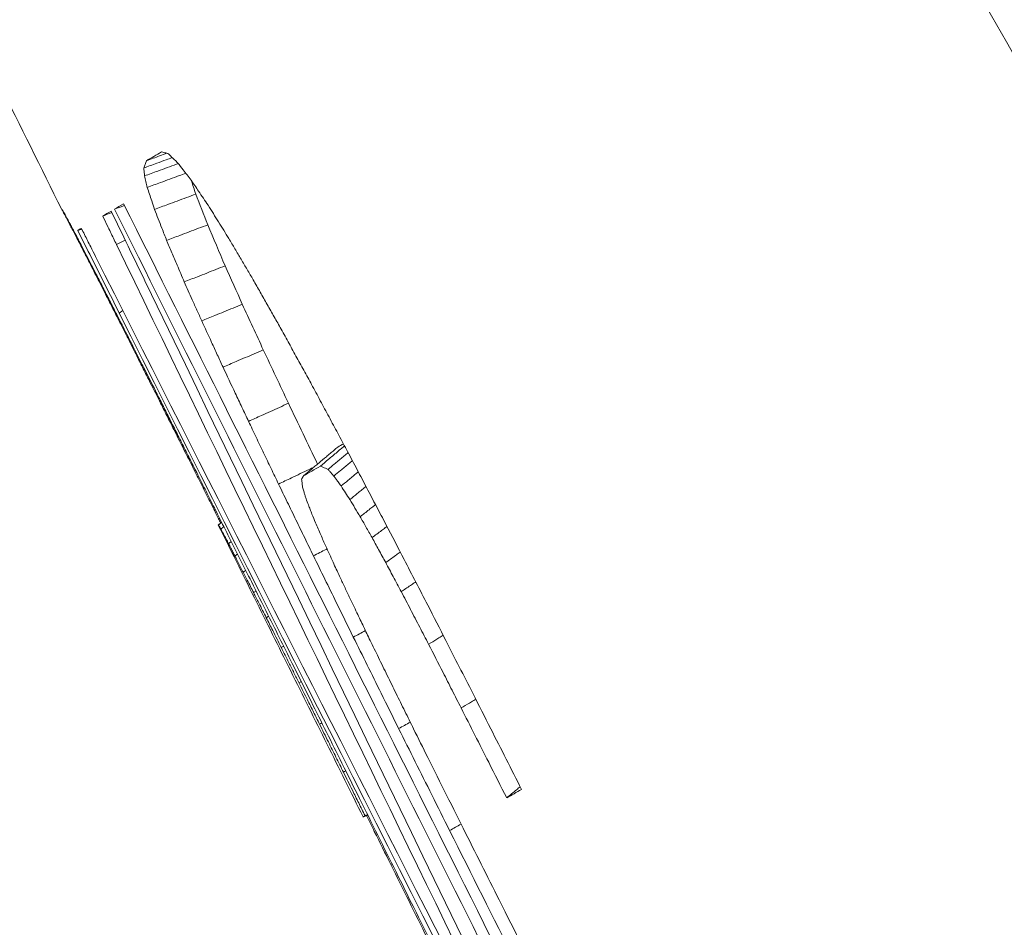
# Model space of a CAD drawing. Units: millimetres. Extents: x 0 to 1189, y 0 to 841.
# Drawn here: x 492 to 500, y 689 to 697 of the extents above; entities that cross this region are included whole.
import ezdxf

# ---------------------------------------------------------------- set-up
doc = ezdxf.new("R2010")
doc.units = ezdxf.units.MM
doc.layers.add('1', color=7, linetype='Continuous', true_color=0xffffff)
doc.layers.add('256', color=7, linetype='Continuous', true_color=0xffffff)
doc.styles.add('Arial', font='Arial')
doc.dimstyles.get("Standard").update_dxf_attribs({"dimtxt": 0.18, "dimasz": 0.18, "dimexe": 0.18, "dimexo": 0.0625, "dimgap": 0.09, "dimtad": 0, "dimtih": 1, "dimtoh": 1, "dimdec": 4, "dimzin": 0, "dimdsep": 46, "dimtxsty": 'Standard', "dimcen": 0.09, "dimadec": 0, "dimazin": 0, "dimtfac": 1, "dimtdec": 4, "dimtofl": 0, "dimtmove": 0, "dimatfit": 3, "dimfxl": 0, "dimtolj": 1, "dimtzin": 0, "dimarcsym": 0})

# ---------------------------------------------------------------- blocks, each defined once
blk = doc.blocks.new('_U3')
at = {"layer": '256', "color": 1, "lineweight": 13}
for p, q in [((470.0809, 740.0208), (470.0809, 623.2025)), ((593.7133, 633.4044), (593.7133, 623.2025)), ((470.0809, 624.2025), (593.7133, 624.2025))]:
    blk.add_line(p, q, dxfattribs=at)
at = {"layer": '256', "color": 1, "lineweight": 18}
for points in [[(470.0809, 624.2025), (473.0809, 625.0064), (473.0809, 623.3987)], [(593.7133, 624.2025), (590.7133, 623.3987), (590.7133, 625.0064)]]:
    blk.add_solid(points, dxfattribs=at)
at = {"layer": '256', "color": 7, "linetype": 'Continuous', "lineweight": 13, "insert": (529.2411, 624.8249), "char_height": 2.5, "attachment_point": 7, "line_spacing_factor": 1.047437, "style": 'Arial'}
blk.add_mtext('\\fArial|b0|i0;\\W1.0000;124', dxfattribs=at)
blk = doc.blocks.new('_U8')
at = {"layer": '256', "color": 1, "lineweight": 13}
for p, q in [((470.0809, 740.0208), (462.6879, 740.0208)), ((463.6879, 740.0208), (463.6879, 633.1544)), ((535.9677, 633.1544), (462.6879, 633.1544))]:
    blk.add_line(p, q, dxfattribs=at)
at = {"layer": '256', "color": 1, "lineweight": 18}
for points in [[(463.6879, 740.0208), (464.4917, 737.0208), (462.884, 737.0208)], [(463.6879, 633.1544), (462.884, 636.1544), (464.4917, 636.1544)]]:
    blk.add_solid(points, dxfattribs=at)
at = {"layer": '256', "color": 7, "linetype": 'Continuous', "lineweight": 13, "insert": (463.3105, 683.9115), "char_height": 2.5, "attachment_point": 7, "rotation": 90, "line_spacing_factor": 1.047437, "style": 'Arial'}
blk.add_mtext('\\fArial|b0|i0;\\W1.0000;107', dxfattribs=at)
blk = doc.blocks.new('_U9')
at = {"layer": '256', "color": 1, "lineweight": 13}
for p, q in [((516.7703, 768.2628), (456.2325, 768.2628)), ((457.2325, 768.2628), (457.2325, 633.1544)), ((535.9677, 633.1544), (456.2325, 633.1544))]:
    blk.add_line(p, q, dxfattribs=at)
at = {"layer": '256', "color": 1, "lineweight": 18}
for points in [[(457.2325, 768.2628), (458.0364, 765.2628), (456.4287, 765.2628)], [(457.2325, 633.1544), (456.4287, 636.1544), (458.0364, 636.1544)]]:
    blk.add_solid(points, dxfattribs=at)
at = {"layer": '256', "color": 7, "linetype": 'Continuous', "lineweight": 13, "insert": (456.8551, 698.0325), "char_height": 2.5, "attachment_point": 7, "rotation": 90, "line_spacing_factor": 1.047437, "style": 'Arial'}
blk.add_mtext('\\fArial|b0|i0;\\W1.0000;135', dxfattribs=at)

msp = doc.modelspace()

# ---------------------------------------------------------------- linework, layer by layer
at = {"layer": '1', "color": 3, "linetype": 'Continuous', "lineweight": 18}
for p, q in [((492.1237, 694.996), (492.1258, 694.9968)), ((492.1461, 694.9625), (492.1437, 694.9616)), ((492.174, 694.9113), (492.1709, 694.9101)), ((492.2166, 694.8309), (492.2128, 694.8295)), ((492.634, 694.7494), (492.5629, 694.7159)), ((492.3014, 694.6682), (492.2968, 694.6665)), ((492.4224, 694.4333), (492.417, 694.4312)), ((492.6142, 694.1853), (492.5852, 694.1649)), ((492.5856, 694.1138), (492.5794, 694.1113)), ((492.7418, 693.8061), (492.735, 693.8034)), ((492.9251, 693.4437), (492.9177, 693.4406)), ((493.1412, 693.0148), (493.1334, 693.0113)), ((493.3914, 692.5166), (493.3831, 692.5126)), ((493.3809, 692.4622), (493.3828, 692.4634))]:
    msp.add_line(p, q, dxfattribs=at)
at = {"layer": '1', "color": 7, "linetype": 'Continuous', "lineweight": 13}
msp.add_open_spline([(482.229, 746.4646), (503.5411, 708.838), (524.8636, 671.2173), (546.1978, 633.6032)], degree=3, dxfattribs=at)
msp.add_open_spline([(535.5394, 633.4111), (525.271, 651.4268), (515.0099, 669.4467), (494.5025, 705.4949), (484.256, 723.5231), (474.0166, 741.5554)], degree=3, knots=[0, 0, 0, 0, 0.5, 0.5, 1, 1, 1, 1], dxfattribs=at)
at = {"layer": '1', "color": 3, "linetype": 'Continuous', "lineweight": 18}
for points, degree in [([(484.1339, 711.0984), (492.1237, 694.996)], 1), ([(492.8041, 695.3889), (492.8429, 695.4113), (492.8833, 695.4347), (492.9254, 695.459)], 3), ([(493.1632, 695.2318), (493.1754, 695.1947), (493.1877, 695.1577), (493.1999, 695.1206)], 3), ([(493.1999, 695.1206), (493.2319, 695.0383), (493.2639, 694.9561), (493.2959, 694.8738)], 3), ([(492.5469, 694.999), (492.5702, 695.0125), (492.5947, 695.0267), (492.6205, 695.0415)], 3), ([(492.6271, 695.0283), (492.6004, 695.0185), (492.5736, 695.0088), (492.5469, 694.999)], 3), ([(492.1256, 694.9971), (492.1236, 694.996), (492.1232, 694.9957), (492.1242, 694.9963)], 3), ([(492.4523, 694.9444), (492.4737, 694.9568), (492.4965, 694.9699), (492.5208, 694.984)], 3), ([(492.5268, 694.9715), (492.502, 694.9625), (492.4771, 694.9535), (492.4523, 694.9444)], 3), ([(492.2518, 694.8286), (492.26, 694.8334), (492.2697, 694.839), (492.2809, 694.8454)], 3), ([(493.2959, 694.8738), (493.3426, 694.7639), (493.3893, 694.6541), (493.436, 694.5442)], 3), ([(492.2835, 694.8402), (492.2729, 694.8363), (492.2624, 694.8325), (492.2518, 694.8286)], 3), ([(497.2535, 685.0405), (495.6879, 688.2646), (494.1247, 691.4899), (492.5629, 694.7159)], 3), ([(492.3951, 694.619), (494.0082, 691.4229), (495.6273, 688.2299), (497.2535, 685.0405)], 3), ([(493.436, 694.5442), (493.4819, 694.4414), (493.5278, 694.3385), (493.5738, 694.2357)], 3), ([(492.8441, 694.3144), (494.7804, 690.3045), (496.7182, 686.2954), (498.6597, 682.2881)], 3), ([(493.5738, 694.2357), (493.6299, 694.1136), (493.6861, 693.9915), (493.7423, 693.8694)], 3), ([(498.6055, 682.2568), (496.5887, 686.2209), (494.5826, 690.1907), (492.5852, 694.1649)], 3), ([(493.7423, 693.8694), (493.8096, 693.7263), (493.8769, 693.5833), (493.9442, 693.4402)], 3), ([(493.9442, 693.4402), (494.0222, 693.2775), (494.1001, 693.1148), (494.178, 692.952)], 3), ([(494.3409, 693.0887), (494.3557, 693.0972), (494.3707, 693.1059), (494.3859, 693.1147)], 3), ([(494.2007, 692.9356), (494.1535, 692.9084), (494.1084, 692.8823), (494.0652, 692.8574)], 3), ([(493.4075, 692.4845), (493.3809, 692.4622)], 1), ([(493.4076, 692.4842), (493.3994, 692.4772), (493.3911, 692.4703), (493.3828, 692.4634)], 3), ([(493.3831, 692.5126), (493.3888, 692.5012), (493.3945, 692.4898), (493.4002, 692.4784)], 3), ([(493.3809, 692.4622), (494.5436, 690.119)], 1), ([(493.4248, 692.4499), (493.4171, 692.4434), (493.4094, 692.437), (493.4017, 692.4305)], 3), ([(493.4851, 692.3298), (493.478, 692.3239), (493.4709, 692.318), (493.4639, 692.3121)], 3), ([(493.5351, 692.2297), (493.5284, 692.2242), (493.5217, 692.2186), (493.5149, 692.213)], 3), ([(493.6008, 692.0985), (493.5944, 692.0932), (493.588, 692.0879), (493.5815, 692.0827)], 3), ([(493.6835, 691.9333), (493.6773, 691.9283), (493.6711, 691.9233), (493.665, 691.9184)], 3), ([(493.7845, 691.7314), (493.7785, 691.7267), (493.7725, 691.7221), (493.7665, 691.7174)], 3), ([(494.5626, 691.6141), (494.5301, 691.5968), (494.4977, 691.5795), (494.4652, 691.5622)], 3), ([(493.905, 691.4899), (493.8991, 691.4856), (493.8932, 691.4812), (493.8873, 691.4769)], 3), ([(494.0469, 691.2056), (494.041, 691.2016), (494.0351, 691.1975), (494.0292, 691.1934)], 3), ([(494.2123, 690.8739), (494.2063, 690.8701), (494.2002, 690.8663), (494.1942, 690.8625)], 3), ([(494.9224, 690.8795), (494.8914, 690.8622), (494.8603, 690.8449), (494.8293, 690.8276)], 3), ([(494.4049, 690.4871), (494.3987, 690.4835), (494.3925, 690.4798), (494.3863, 690.4761)], 3), ([(495.8162, 690.3391), (495.7754, 690.3155), (495.7357, 690.2926), (495.6971, 690.2703)], 3), ([(494.5416, 690.1182), (494.5813, 690.1327)], 1), ([(494.5591, 690.1279), (494.5489, 690.122), (494.5438, 690.119), (494.5436, 690.1189)], 3), ([(494.5799, 690.1355), (494.573, 690.1329), (494.566, 690.1304), (494.5591, 690.1279)], 3), ([(495.3305, 690.0608), (495.3, 690.0432), (495.2694, 690.0256), (495.2388, 690.0081)], 3), ([(494.776, 689.7408), (494.7728, 689.739), (494.7696, 689.7371), (494.7664, 689.7353)], 3)]:
    msp.add_open_spline(points, degree=degree, dxfattribs=at)
for points, knots in [([(493.0106, 695.4135), (492.9946, 695.4076), (492.9786, 695.4018), (492.9375, 695.3868), (492.9124, 695.3777), (492.8521, 695.3557), (492.8169, 695.3429), (492.7817, 695.3301)], [0, 0, 0, 0, 0.209938, 0.209938, 0.538906, 0.538906, 1, 1, 1, 1]), ([(492.9688, 695.4489), (492.9491, 695.4417), (492.9293, 695.4345), (492.8744, 695.4145), (492.8392, 695.4017), (492.8041, 695.3889)], [0, 0, 0, 0, 0.359768, 0.359768, 1, 1, 1, 1]), ([(492.9254, 695.459), (492.9315, 695.4575), (492.9376, 695.4561), (492.9489, 695.4535), (492.9541, 695.4523), (492.9646, 695.4498), (492.9698, 695.4486), (492.9751, 695.4475)], [0, 0, 0, 0, 0.369512, 0.369512, 0.684756, 0.684756, 1, 1, 1, 1]), ([(492.9751, 695.4475), (492.9854, 695.4376), (492.9957, 695.4277), (493.014, 695.4103), (493.022, 695.4027), (493.038, 695.3875), (493.046, 695.3799), (493.054, 695.3723)], [0, 0, 0, 0, 0.392302, 0.392302, 0.696151, 0.696151, 1, 1, 1, 1]), ([(492.7817, 695.3301), (492.7853, 695.3396), (492.7889, 695.3492), (492.7944, 695.3638), (492.7963, 695.3688), (492.8002, 695.3789), (492.8021, 695.3839), (492.8041, 695.3889)], [0, 0, 0, 0, 0.490261, 0.490261, 0.745131, 0.745131, 1, 1, 1, 1]), ([(492.7885, 695.2668), (492.7879, 695.2721), (492.7874, 695.2773), (492.7862, 695.2879), (492.7857, 695.2931), (492.7845, 695.3037), (492.784, 695.309), (492.7829, 695.3195), (492.7823, 695.3248), (492.7817, 695.3301)], [0, 0, 0, 0, 0.25, 0.25, 0.5, 0.5, 0.75, 0.75, 1, 1, 1, 1]), ([(493.0591, 695.3657), (493.0543, 695.3639), (493.0495, 695.3622), (493.0196, 695.3512), (492.9945, 695.3421), (492.9443, 695.3237), (492.9192, 695.3146), (492.8589, 695.2925), (492.8237, 695.2797), (492.7885, 695.2668)], [0, 0, 0, 0, 0.053517, 0.053517, 0.331631, 0.331631, 0.609745, 0.609745, 1, 1, 1, 1]), ([(493.054, 695.3723), (493.069, 695.353), (493.084, 695.3337), (493.1095, 695.3009), (493.12, 695.2873), (493.1411, 695.2603), (493.1517, 695.2468), (493.1622, 695.2333)], [0, 0, 0, 0, 0.416256, 0.416256, 0.708128, 0.708128, 1, 1, 1, 1]), ([(492.8108, 695.1745), (492.8089, 695.1822), (492.807, 695.1899), (492.8033, 695.2054), (492.8014, 695.2131), (492.7977, 695.2285), (492.7959, 695.2362), (492.7922, 695.2515), (492.7904, 695.2591), (492.7885, 695.2668)], [0, 0, 0, 0, 0.251219, 0.251219, 0.502438, 0.502438, 0.751219, 0.751219, 1, 1, 1, 1]), ([(493.1196, 695.2879), (493.102, 695.2814), (493.0844, 695.275), (493.0418, 695.2593), (493.0167, 695.2501), (492.9666, 695.2317), (492.9415, 695.2225), (492.8812, 695.2004), (492.846, 695.1874), (492.8108, 695.1745)], [0, 0, 0, 0, 0.170854, 0.170854, 0.414344, 0.414344, 0.657834, 0.657834, 1, 1, 1, 1]), ([(492.8691, 694.9977), (492.8616, 695.0204), (492.8541, 695.0431), (492.8406, 695.0839), (492.8346, 695.102), (492.8227, 695.1383), (492.8168, 695.1564), (492.8108, 695.1745)], [0, 0, 0, 0, 0.385577, 0.385577, 0.692788, 0.692788, 1, 1, 1, 1]), ([(493.1622, 695.2333), (493.1823, 695.2035), (493.2024, 695.1738), (493.2353, 695.1251), (493.2482, 695.1061), (493.2738, 695.0682), (493.2867, 695.0493), (493.2995, 695.0304)], [0, 0, 0, 0, 0.439538, 0.439538, 0.719769, 0.719769, 1, 1, 1, 1]), ([(493.1999, 695.1206), (493.1749, 695.1113), (493.1499, 695.102), (493.0999, 695.0835), (493.0749, 695.0742), (493.0248, 695.0556), (492.9998, 695.0463), (492.9396, 695.0239), (492.9044, 695.0108), (492.8691, 694.9977)], [0, 0, 0, 0, 0.226836, 0.226836, 0.453671, 0.453671, 0.680507, 0.680507, 1, 1, 1, 1]), ([(498.959, 682.169), (498.4023, 683.283), (497.8455, 684.3971), (496.732, 686.6251), (496.1752, 687.7391), (494.5946, 690.9018), (493.5707, 692.9504), (492.5469, 694.999)], [0, 0, 0, 0, 0.260489, 0.260489, 0.520978, 0.520978, 1, 1, 1, 1]), ([(492.6205, 695.0415), (493.1716, 693.9407), (493.7227, 692.8398), (494.8248, 690.6381), (495.3759, 689.5373), (496.9649, 686.363), (498.0028, 684.2896), (499.0407, 682.2162)], [0, 0, 0, 0, 0.257503, 0.257503, 0.515006, 0.515006, 1, 1, 1, 1]), ([(493.2995, 695.0304), (493.3134, 695.0081), (493.3272, 694.9858), (493.3549, 694.9413), (493.3688, 694.919), (493.3966, 694.8745), (493.4104, 694.8522), (493.4382, 694.8077), (493.4521, 694.7854), (493.4659, 694.7632)], [0, 0, 0, 0, 0.25, 0.25, 0.5, 0.5, 0.75, 0.75, 1, 1, 1, 1]), ([(492.1242, 694.9963), (492.1258, 694.9934), (492.1274, 694.9904), (492.1306, 694.9845), (492.1323, 694.9816), (492.1371, 694.973), (492.1404, 694.9673), (492.1437, 694.9616)], [0, 0, 0, 0, 0.252557, 0.252557, 0.505115, 0.505115, 1, 1, 1, 1]), ([(492.1353, 694.9822), (492.1341, 694.984), (492.1329, 694.9857), (492.1307, 694.9891), (492.1297, 694.9907), (492.1276, 694.9939), (492.1266, 694.9955), (492.1256, 694.9971)], [0, 0, 0, 0, 0.356771, 0.356771, 0.678385, 0.678385, 1, 1, 1, 1]), ([(492.1654, 694.9275), (492.1618, 694.934), (492.1582, 694.9406), (492.1513, 694.9529), (492.1481, 694.9588), (492.1417, 694.9705), (492.1385, 694.9764), (492.1353, 694.9822)], [0, 0, 0, 0, 0.358419, 0.358419, 0.67921, 0.67921, 1, 1, 1, 1]), ([(492.1437, 694.9616), (492.146, 694.9572), (492.1483, 694.9529), (492.1528, 694.9442), (492.1551, 694.9398), (492.1619, 694.927), (492.1664, 694.9186), (492.1709, 694.9101)], [0, 0, 0, 0, 0.253125, 0.253125, 0.50625, 0.50625, 1, 1, 1, 1]), ([(492.2225, 694.8199), (492.2156, 694.833), (492.2086, 694.846), (492.1956, 694.8704), (492.1896, 694.8818), (492.1775, 694.9047), (492.1715, 694.9161), (492.1654, 694.9275)], [0, 0, 0, 0, 0.363387, 0.363387, 0.681693, 0.681693, 1, 1, 1, 1]), ([(492.5629, 694.7159), (492.5549, 694.7326), (492.5468, 694.7492), (492.5307, 694.7825), (492.5226, 694.7992), (492.5065, 694.8325), (492.4984, 694.8492), (492.4777, 694.892), (492.465, 694.9182), (492.4523, 694.9444)], [0, 0, 0, 0, 0.218669, 0.218669, 0.437338, 0.437338, 0.656008, 0.656008, 1, 1, 1, 1]), ([(492.5208, 694.984), (492.5659, 694.8905), (492.6111, 694.797), (492.6875, 694.6386), (492.7188, 694.5738), (492.7815, 694.4441), (492.8128, 694.3792), (492.8441, 694.3144)], [0, 0, 0, 0, 0.418839, 0.418839, 0.709419, 0.709419, 1, 1, 1, 1]), ([(492.9661, 694.7485), (492.9532, 694.7814), (492.9404, 694.8143), (492.9179, 694.8722), (492.9081, 694.8973), (492.8886, 694.9475), (492.8789, 694.9726), (492.8691, 694.9977)], [0, 0, 0, 0, 0.395778, 0.395778, 0.697889, 0.697889, 1, 1, 1, 1]), ([(492.1709, 694.9101), (492.1745, 694.9032), (492.1781, 694.8962), (492.1853, 694.8824), (492.1889, 694.8754), (492.1993, 694.8555), (492.2061, 694.8425), (492.2128, 694.8295)], [0, 0, 0, 0, 0.257902, 0.257902, 0.515803, 0.515803, 1, 1, 1, 1]), ([(492.2809, 694.8454), (492.2892, 694.8289), (492.2975, 694.8124), (492.3142, 694.7794), (492.3225, 694.7629), (492.3391, 694.7299), (492.3475, 694.7134), (492.3689, 694.6709), (492.382, 694.645), (492.3951, 694.619)], [0, 0, 0, 0, 0.2187, 0.2187, 0.4374, 0.4374, 0.6561, 0.6561, 1, 1, 1, 1]), ([(493.2959, 694.8738), (493.271, 694.8644), (493.2461, 694.8549), (493.1963, 694.836), (493.1713, 694.8265), (493.1215, 694.8076), (493.0966, 694.7981), (493.0365, 694.7753), (493.0013, 694.7619), (492.9661, 694.7485)], [0, 0, 0, 0, 0.226591, 0.226591, 0.453182, 0.453182, 0.679773, 0.679773, 1, 1, 1, 1]), ([(492.2128, 694.8295), (492.2238, 694.8082), (492.2348, 694.7869), (492.2542, 694.749), (492.2627, 694.7325), (492.2798, 694.6995), (492.2883, 694.683), (492.2968, 694.6665)], [0, 0, 0, 0, 0.392142, 0.392142, 0.696071, 0.696071, 1, 1, 1, 1]), ([(492.3123, 694.6474), (492.3011, 694.6688), (492.2899, 694.6903), (492.2694, 694.7298), (492.26, 694.7478), (492.2412, 694.7839), (492.2319, 694.8019), (492.2225, 694.8199)], [0, 0, 0, 0, 0.373221, 0.373221, 0.686611, 0.686611, 1, 1, 1, 1]), ([(492.5852, 694.1649), (492.5383, 694.2582), (492.4915, 694.3514), (492.4125, 694.5087), (492.3803, 694.5727), (492.3161, 694.7006), (492.2839, 694.7646), (492.2518, 694.8286)], [0, 0, 0, 0, 0.421563, 0.421563, 0.710782, 0.710782, 1, 1, 1, 1]), ([(493.4659, 694.7632), (493.4822, 694.7355), (493.4985, 694.7079), (493.5311, 694.6526), (493.5473, 694.625), (493.5799, 694.5697), (493.5962, 694.5421), (493.6288, 694.4868), (493.6451, 694.4592), (493.6614, 694.4316)], [0, 0, 0, 0, 0.25, 0.25, 0.5, 0.5, 0.75, 0.75, 1, 1, 1, 1]), ([(493.1078, 694.4152), (493.0886, 694.4602), (493.0695, 694.5051), (493.0364, 694.5831), (493.0223, 694.6162), (492.9942, 694.6824), (492.9801, 694.7154), (492.9661, 694.7485)], [0, 0, 0, 0, 0.404441, 0.404441, 0.702221, 0.702221, 1, 1, 1, 1]), ([(492.2968, 694.6665), (492.313, 694.6347), (492.3292, 694.603), (492.3573, 694.5479), (492.3693, 694.5246), (492.3931, 694.4779), (492.4051, 694.4546), (492.417, 694.4312)], [0, 0, 0, 0, 0.404777, 0.404777, 0.702388, 0.702388, 1, 1, 1, 1]), ([(492.4415, 694.3963), (492.425, 694.4283), (492.4085, 694.4602), (492.3788, 694.5181), (492.3655, 694.5439), (492.3389, 694.5956), (492.3256, 694.6215), (492.3123, 694.6474)], [0, 0, 0, 0, 0.382213, 0.382213, 0.691106, 0.691106, 1, 1, 1, 1]), ([(493.436, 694.5442), (493.4113, 694.5345), (493.3865, 694.5247), (493.337, 694.5053), (493.3122, 694.4956), (493.2627, 694.4761), (493.2379, 694.4664), (493.178, 694.4429), (493.1429, 694.4291), (493.1078, 694.4152)], [0, 0, 0, 0, 0.22629, 0.22629, 0.452581, 0.452581, 0.678871, 0.678871, 1, 1, 1, 1]), ([(492.417, 694.4312), (492.4394, 694.3871), (492.4617, 694.343), (492.5, 694.2677), (492.5159, 694.2364), (492.5476, 694.1738), (492.5635, 694.1426), (492.5794, 694.1113)], [0, 0, 0, 0, 0.413471, 0.413471, 0.706736, 0.706736, 1, 1, 1, 1]), ([(492.6161, 694.0541), (492.5934, 694.0985), (492.5707, 694.1429), (492.5303, 694.2221), (492.5125, 694.257), (492.477, 694.3266), (492.4592, 694.3614), (492.4415, 694.3963)], [0, 0, 0, 0, 0.389359, 0.389359, 0.69468, 0.69468, 1, 1, 1, 1]), ([(493.2476, 694.1022), (493.235, 694.1304), (493.2223, 694.1587), (493.1971, 694.2151), (493.1845, 694.2434), (493.1505, 694.3195), (493.1291, 694.3674), (493.1078, 694.4152)], [0, 0, 0, 0, 0.270581, 0.270581, 0.541163, 0.541163, 1, 1, 1, 1]), ([(493.6614, 694.4316), (493.6801, 694.3986), (493.6988, 694.3656), (493.7362, 694.2996), (493.7548, 694.2666), (493.7922, 694.2006), (493.8109, 694.1676), (493.8483, 694.1016), (493.867, 694.0686), (493.8857, 694.0356)], [0, 0, 0, 0, 0.25, 0.25, 0.5, 0.5, 0.75, 0.75, 1, 1, 1, 1]), ([(493.5738, 694.2357), (493.5492, 694.2257), (493.5246, 694.2156), (493.4755, 694.1955), (493.4509, 694.1854), (493.4018, 694.1653), (493.3772, 694.1553), (493.3176, 694.1309), (493.2826, 694.1165), (493.2476, 694.1022)], [0, 0, 0, 0, 0.225966, 0.225966, 0.451933, 0.451933, 0.677899, 0.677899, 1, 1, 1, 1]), ([(492.5794, 694.1113), (492.5935, 694.0834), (492.6076, 694.0554), (492.6358, 693.9996), (492.65, 693.9716), (492.6877, 693.8969), (492.7114, 693.8501), (492.735, 693.8034)], [0, 0, 0, 0, 0.272098, 0.272098, 0.544195, 0.544195, 1, 1, 1, 1]), ([(492.7809, 693.7292), (492.7666, 693.7573), (492.7524, 693.7854), (492.7238, 693.8416), (492.7096, 693.8697), (492.6689, 693.9499), (492.6425, 694.002), (492.6161, 694.0541)], [0, 0, 0, 0, 0.25947, 0.25947, 0.51894, 0.51894, 1, 1, 1, 1]), ([(493.4186, 693.7304), (493.4033, 693.7636), (493.3881, 693.7968), (493.3575, 693.8633), (493.3422, 693.8965), (493.3005, 693.9872), (493.274, 694.0447), (493.2476, 694.1022)], [0, 0, 0, 0, 0.267987, 0.267987, 0.535974, 0.535974, 1, 1, 1, 1]), ([(493.8857, 694.0356), (493.9068, 693.9973), (493.9279, 693.959), (493.97, 693.8823), (493.991, 693.844), (494.0332, 693.7673), (494.0542, 693.729), (494.0964, 693.6524), (494.1175, 693.614), (494.1385, 693.5757)], [0, 0, 0, 0, 0.25, 0.25, 0.5, 0.5, 0.75, 0.75, 1, 1, 1, 1]), ([(493.7423, 693.8694), (493.718, 693.8589), (493.6936, 693.8485), (493.6449, 693.8276), (493.6206, 693.8171), (493.5719, 693.7962), (493.5476, 693.7858), (493.4884, 693.7603), (493.4535, 693.7454), (493.4186, 693.7304)], [0, 0, 0, 0, 0.225619, 0.225619, 0.451238, 0.451238, 0.676857, 0.676857, 1, 1, 1, 1]), ([(492.735, 693.8034), (492.7516, 693.7704), (492.7682, 693.7374), (492.8015, 693.6714), (492.8181, 693.6384), (492.8624, 693.5505), (492.8901, 693.4955), (492.9177, 693.4406)], [0, 0, 0, 0, 0.272763, 0.272763, 0.545526, 0.545526, 1, 1, 1, 1]), ([(492.9772, 693.3407), (492.9604, 693.3738), (492.9437, 693.4069), (492.9102, 693.4732), (492.8934, 693.5064), (492.8447, 693.6027), (492.8128, 693.666), (492.7809, 693.7292)], [0, 0, 0, 0, 0.255888, 0.255888, 0.511775, 0.511775, 1, 1, 1, 1]), ([(493.6236, 693.2949), (493.6058, 693.3327), (493.588, 693.3705), (493.5524, 693.4461), (493.5346, 693.4839), (493.4841, 693.5913), (493.4514, 693.6608), (493.4186, 693.7304)], [0, 0, 0, 0, 0.260351, 0.260351, 0.520701, 0.520701, 1, 1, 1, 1]), ([(494.1385, 693.5757), (494.1619, 693.5321), (494.1853, 693.4885), (494.2321, 693.4013), (494.2555, 693.3577), (494.3023, 693.2705), (494.3257, 693.2269), (494.3725, 693.1397), (494.3959, 693.0961), (494.4193, 693.0525)], [0, 0, 0, 0, 0.25, 0.25, 0.5, 0.5, 0.75, 0.75, 1, 1, 1, 1]), ([(492.9177, 693.4406), (492.9366, 693.403), (492.9555, 693.3654), (492.9933, 693.2901), (493.0122, 693.2525), (493.0652, 693.147), (493.0993, 693.0791), (493.1334, 693.0113)], [0, 0, 0, 0, 0.262816, 0.262816, 0.525632, 0.525632, 1, 1, 1, 1]), ([(493.9442, 693.4402), (493.9202, 693.4293), (493.8961, 693.4184), (493.8479, 693.3966), (493.8239, 693.3857), (493.7757, 693.3639), (493.7516, 693.353), (493.6929, 693.3263), (493.6582, 693.3106), (493.6236, 693.2949)], [0, 0, 0, 0, 0.225249, 0.225249, 0.450497, 0.450497, 0.675746, 0.675746, 1, 1, 1, 1]), ([(493.2075, 692.8831), (493.1885, 692.9208), (493.1695, 692.9586), (493.1315, 693.0341), (493.1125, 693.0718), (493.0741, 693.1481), (493.0547, 693.1866), (493.0159, 693.2636), (492.9965, 693.3021), (492.9772, 693.3407)], [0, 0, 0, 0, 0.247448, 0.247448, 0.494895, 0.494895, 0.747448, 0.747448, 1, 1, 1, 1]), ([(493.8647, 692.7913), (493.8448, 692.8329), (493.8249, 692.8746), (493.785, 692.9578), (493.7651, 692.9994), (493.7249, 693.0833), (493.7046, 693.1257), (493.6641, 693.2103), (493.6438, 693.2526), (493.6236, 693.2949)], [0, 0, 0, 0, 0.24791, 0.24791, 0.495819, 0.495819, 0.74791, 0.74791, 1, 1, 1, 1]), ([(494.3409, 693.0887), (494.3307, 693.0801), (494.3204, 693.0715), (494.3, 693.0543), (494.2897, 693.0458), (494.2693, 693.0286), (494.259, 693.02), (494.2283, 692.9942), (494.2079, 692.9771), (494.1772, 692.9513), (494.1669, 692.9427), (494.1465, 692.9255), (494.1362, 692.917), (494.1057, 692.8914), (494.0855, 692.8744), (494.0652, 692.8574)], [0, 0, 0, 0, 0.111371, 0.111371, 0.222743, 0.222743, 0.334114, 0.334114, 0.556857, 0.556857, 0.668228, 0.668228, 0.779599, 0.779599, 1, 1, 1, 1]), ([(494.3947, 693.0984), (494.3866, 693.0916), (494.3784, 693.0847), (494.3585, 693.068), (494.3467, 693.0581), (494.3232, 693.0384), (494.3114, 693.0285), (494.2878, 693.0087), (494.276, 692.9988), (494.2431, 692.9711), (494.2219, 692.9534), (494.2007, 692.9356)], [0, 0, 0, 0, 0.125708, 0.125708, 0.307973, 0.307973, 0.490238, 0.490238, 0.672504, 0.672504, 1, 1, 1, 1]), ([(494.4237, 693.0442), (494.4186, 693.04), (494.4135, 693.0357), (494.3977, 693.0224), (494.3869, 693.0134), (494.3653, 692.9953), (494.3545, 692.9863), (494.3329, 692.9682), (494.3221, 692.9591), (494.2949, 692.9363), (494.2785, 692.9226), (494.2621, 692.9088)], [0, 0, 0, 0, 0.094208, 0.094208, 0.294599, 0.294599, 0.494989, 0.494989, 0.695379, 0.695379, 1, 1, 1, 1]), ([(494.4193, 693.0525), (494.445, 693.0037), (494.4707, 692.9549), (494.5221, 692.8573), (494.5478, 692.8085), (494.5991, 692.7108), (494.6248, 692.662), (494.6762, 692.5644), (494.7019, 692.5156), (494.7276, 692.4668)], [0, 0, 0, 0, 0.25, 0.25, 0.5, 0.5, 0.75, 0.75, 1, 1, 1, 1]), ([(493.1334, 693.0113), (493.1541, 692.9698), (493.1749, 692.9283), (493.2164, 692.8454), (493.2372, 692.8039), (493.2788, 692.7208), (493.2997, 692.6792), (493.3414, 692.5959), (493.3622, 692.5543), (493.3831, 692.5126)], [0, 0, 0, 0, 0.249488, 0.249488, 0.498976, 0.498976, 0.749488, 0.749488, 1, 1, 1, 1]), ([(494.4574, 692.9801), (494.4574, 692.9801), (494.4574, 692.98), (494.4467, 692.9711), (494.436, 692.9622), (494.4147, 692.9445), (494.404, 692.9356), (494.3827, 692.9178), (494.372, 692.9089), (494.3438, 692.8854), (494.3263, 692.8708), (494.3087, 692.8562)], [0, 0, 0, 0, 0.000545, 0.000545, 0.215758, 0.215758, 0.43097, 0.43097, 0.646183, 0.646183, 1, 1, 1, 1]), ([(493.4742, 692.3516), (493.452, 692.3959), (493.4297, 692.4402), (493.3853, 692.5288), (493.363, 692.573), (493.3186, 692.6616), (493.2964, 692.7059), (493.2519, 692.7945), (493.2297, 692.8388), (493.2075, 692.8831)], [0, 0, 0, 0, 0.25, 0.25, 0.5, 0.5, 0.75, 0.75, 1, 1, 1, 1]), ([(494.1489, 692.9276), (494.1362, 692.9215), (494.1235, 692.9154), (494.0869, 692.8979), (494.0632, 692.8865), (494.0156, 692.8637), (493.9918, 692.8523), (493.9336, 692.8243), (493.8992, 692.8078), (493.8647, 692.7913)], [0, 0, 0, 0, 0.134397, 0.134397, 0.385527, 0.385527, 0.636657, 0.636657, 1, 1, 1, 1]), ([(494.2621, 692.9088), (494.2549, 692.9119), (494.2477, 692.915), (494.2339, 692.921), (494.2272, 692.9239), (494.2139, 692.9298), (494.2073, 692.9327), (494.2007, 692.9356)], [0, 0, 0, 0, 0.349245, 0.349245, 0.674623, 0.674623, 1, 1, 1, 1]), ([(494.3087, 692.8562), (494.3028, 692.8629), (494.2968, 692.8696), (494.2861, 692.8817), (494.2812, 692.8872), (494.2716, 692.898), (494.2668, 692.9034), (494.2621, 692.9088)], [0, 0, 0, 0, 0.382538, 0.382538, 0.691269, 0.691269, 1, 1, 1, 1]), ([(494.505, 692.8897), (494.4988, 692.8846), (494.4926, 692.8795), (494.4759, 692.8657), (494.4653, 692.857), (494.4442, 692.8396), (494.4337, 692.8309), (494.4044, 692.8067), (494.3857, 692.7913), (494.367, 692.7759)], [0, 0, 0, 0, 0.134632, 0.134632, 0.364012, 0.364012, 0.593392, 0.593392, 1, 1, 1, 1]), ([(494.1445, 692.2152), (494.1212, 692.2632), (494.0979, 692.3112), (494.0512, 692.4072), (494.0279, 692.4553), (493.9813, 692.5513), (493.958, 692.5993), (493.9114, 692.6953), (493.888, 692.7433), (493.8647, 692.7913)], [0, 0, 0, 0, 0.25, 0.25, 0.5, 0.5, 0.75, 0.75, 1, 1, 1, 1]), ([(494.0652, 692.8574), (494.0629, 692.8533), (494.0606, 692.8492), (494.0569, 692.8426), (494.0555, 692.8401), (494.0526, 692.835), (494.0512, 692.8325), (494.0498, 692.8299)], [0, 0, 0, 0, 0.44355, 0.44355, 0.721775, 0.721775, 1, 1, 1, 1]), ([(494.0498, 692.8299), (494.0513, 692.8179), (494.0529, 692.8059), (494.056, 692.7819), (494.0576, 692.7699), (494.0592, 692.7579)], [0, 0, 0, 0, 0.5, 0.5, 1, 1, 1, 1]), ([(494.367, 692.7759), (494.3588, 692.7872), (494.3505, 692.7986), (494.3367, 692.8177), (494.3311, 692.8254), (494.3199, 692.8408), (494.3143, 692.8485), (494.3087, 692.8562)], [0, 0, 0, 0, 0.424178, 0.424178, 0.712089, 0.712089, 1, 1, 1, 1]), ([(494.0592, 692.7579), (494.0625, 692.7472), (494.0659, 692.7364), (494.0719, 692.7169), (494.0746, 692.7082), (494.0801, 692.6907), (494.0828, 692.682), (494.0856, 692.6732)], [0, 0, 0, 0, 0.380987, 0.380987, 0.690494, 0.690494, 1, 1, 1, 1]), ([(494.4373, 692.6671), (494.4256, 692.6853), (494.4138, 692.7034), (494.3904, 692.7396), (494.3787, 692.7578), (494.367, 692.7759)], [0, 0, 0, 0, 0.5, 0.5, 1, 1, 1, 1]), ([(494.5669, 692.7721), (494.5645, 692.7702), (494.5622, 692.7683), (494.5493, 692.7579), (494.5389, 692.7495), (494.518, 692.7325), (494.5075, 692.724), (494.4771, 692.6994), (494.4572, 692.6833), (494.4373, 692.6671)], [0, 0, 0, 0, 0.05459, 0.05459, 0.296644, 0.296644, 0.538698, 0.538698, 1, 1, 1, 1]), ([(494.0856, 692.6732), (494.0918, 692.6569), (494.0981, 692.6405), (494.109, 692.6119), (494.1137, 692.5996), (494.1231, 692.5751), (494.1277, 692.5629), (494.1324, 692.5507)], [0, 0, 0, 0, 0.400808, 0.400808, 0.700404, 0.700404, 1, 1, 1, 1]), ([(494.5199, 692.5292), (494.5062, 692.5522), (494.4924, 692.5752), (494.4648, 692.6212), (494.451, 692.6441), (494.4373, 692.6671)], [0, 0, 0, 0, 0.5, 0.5, 1, 1, 1, 1]), ([(494.1324, 692.5507), (494.1423, 692.5275), (494.1521, 692.5043), (494.1688, 692.4648), (494.1757, 692.4485), (494.1896, 692.4159), (494.1965, 692.3996), (494.2034, 692.3833)], [0, 0, 0, 0, 0.416025, 0.416025, 0.708012, 0.708012, 1, 1, 1, 1]), ([(494.6436, 692.6264), (494.6362, 692.6207), (494.6289, 692.6149), (494.6115, 692.6012), (494.6015, 692.5934), (494.5676, 692.5667), (494.5438, 692.548), (494.5199, 692.5292)], [0, 0, 0, 0, 0.178075, 0.178075, 0.421401, 0.421401, 1, 1, 1, 1]), ([(494.6157, 692.3611), (494.6074, 692.3756), (494.5991, 692.3902), (494.5825, 692.4193), (494.5742, 692.4339), (494.5506, 692.4754), (494.5353, 692.5023), (494.5199, 692.5292)], [0, 0, 0, 0, 0.259828, 0.259828, 0.519656, 0.519656, 1, 1, 1, 1]), ([(493.3828, 692.4634), (493.3849, 692.4597), (493.3869, 692.4561), (493.3911, 692.4488), (493.3932, 692.4451), (493.3974, 692.4378), (493.3996, 692.4342), (493.4017, 692.4305)], [0, 0, 0, 0, 0.330167, 0.330167, 0.665083, 0.665083, 1, 1, 1, 1]), ([(493.4017, 692.4305), (493.4085, 692.4174), (493.4154, 692.4043), (493.4292, 692.378), (493.4361, 692.3648), (493.4499, 692.3385), (493.4569, 692.3253), (493.4639, 692.3121)], [0, 0, 0, 0, 0.3317, 0.3317, 0.66585, 0.66585, 1, 1, 1, 1]), ([(494.7356, 692.4514), (494.7311, 692.448), (494.7266, 692.4447), (494.7122, 692.4338), (494.7023, 692.4263), (494.6667, 692.3996), (494.6412, 692.3803), (494.6157, 692.3611)], [0, 0, 0, 0, 0.111659, 0.111659, 0.360886, 0.360886, 1, 1, 1, 1]), ([(494.7276, 692.4668), (494.776, 692.3734), (494.8243, 692.28), (494.9044, 692.1253), (494.9361, 692.0641), (494.9995, 691.9416), (495.0312, 691.8804), (495.0629, 691.8192)], [0, 0, 0, 0, 0.432734, 0.432734, 0.716367, 0.716367, 1, 1, 1, 1]), ([(493.4639, 692.3121), (493.4698, 692.3006), (493.4757, 692.2892), (493.4871, 692.2669), (493.4927, 692.2561), (493.5038, 692.2346), (493.5094, 692.2238), (493.5149, 692.213)], [0, 0, 0, 0, 0.347182, 0.347182, 0.673591, 0.673591, 1, 1, 1, 1]), ([(493.7795, 691.7414), (493.7351, 691.8302), (493.6906, 691.919), (493.6175, 692.0651), (493.5889, 692.1224), (493.5315, 692.237), (493.5028, 692.2943), (493.4742, 692.3516)], [0, 0, 0, 0, 0.436568, 0.436568, 0.718284, 0.718284, 1, 1, 1, 1]), ([(494.2034, 692.3833), (494.2171, 692.3528), (494.2309, 692.3222), (494.2542, 692.2703), (494.2638, 692.2491), (494.283, 692.2065), (494.2926, 692.1853), (494.3021, 692.164)], [0, 0, 0, 0, 0.4182, 0.4182, 0.7091, 0.7091, 1, 1, 1, 1]), ([(494.7254, 692.161), (494.7159, 692.1784), (494.7064, 692.1957), (494.6873, 692.2304), (494.6778, 692.2478), (494.6507, 692.2971), (494.6332, 692.3291), (494.6157, 692.3611)], [0, 0, 0, 0, 0.260345, 0.260345, 0.520689, 0.520689, 1, 1, 1, 1]), ([(494.2541, 692.2707), (494.2517, 692.2695), (494.2493, 692.2683), (494.2128, 692.2498), (494.1787, 692.2325), (494.1445, 692.2152)], [0, 0, 0, 0, 0.064655, 0.064655, 1, 1, 1, 1]), ([(494.8427, 692.2446), (494.8396, 692.2424), (494.8366, 692.2402), (494.8234, 692.2308), (494.8133, 692.2236), (494.7773, 692.1979), (494.7513, 692.1795), (494.7254, 692.161)], [0, 0, 0, 0, 0.077649, 0.077649, 0.336801, 0.336801, 1, 1, 1, 1]), ([(493.5149, 692.213), (493.523, 692.1972), (493.531, 692.1815), (493.5461, 692.1519), (493.5532, 692.138), (493.5674, 692.1104), (493.5745, 692.0965), (493.5815, 692.0827)], [0, 0, 0, 0, 0.3626, 0.3626, 0.6813, 0.6813, 1, 1, 1, 1]), ([(494.4652, 691.5622), (494.4197, 691.6549), (494.3742, 691.7475), (494.298, 691.9027), (494.2673, 691.9652), (494.2059, 692.0902), (494.1752, 692.1527), (494.1445, 692.2152)], [0, 0, 0, 0, 0.425793, 0.425793, 0.712897, 0.712897, 1, 1, 1, 1]), ([(494.3021, 692.164), (494.3196, 692.1266), (494.3371, 692.0893), (494.3676, 692.024), (494.3807, 691.9961), (494.4068, 691.9403), (494.4198, 691.9124), (494.4329, 691.8845)], [0, 0, 0, 0, 0.400997, 0.400997, 0.700499, 0.700499, 1, 1, 1, 1]), ([(494.8501, 691.9275), (494.8393, 691.9478), (494.8285, 691.968), (494.8068, 692.0086), (494.796, 692.0288), (494.7652, 692.0864), (494.7453, 692.1237), (494.7254, 692.161)], [0, 0, 0, 0, 0.260458, 0.260458, 0.520916, 0.520916, 1, 1, 1, 1]), ([(493.5815, 692.0827), (493.5922, 692.0617), (493.6028, 692.0407), (493.622, 692.0029), (493.6306, 691.986), (493.6478, 691.9522), (493.6564, 691.9353), (493.665, 691.9184)], [0, 0, 0, 0, 0.382815, 0.382815, 0.691407, 0.691407, 1, 1, 1, 1]), ([(494.9666, 692.0052), (494.9628, 692.0026), (494.9589, 692.0001), (494.9445, 691.9904), (494.9339, 691.9834), (494.8989, 691.96), (494.8745, 691.9438), (494.8501, 691.9275)], [0, 0, 0, 0, 0.098802, 0.098802, 0.371582, 0.371582, 1, 1, 1, 1]), ([(493.665, 691.9184), (493.6786, 691.8913), (493.6923, 691.8642), (493.7161, 691.8171), (493.7262, 691.7972), (493.7463, 691.7573), (493.7564, 691.7373), (493.7665, 691.7174)], [0, 0, 0, 0, 0.404681, 0.404681, 0.702341, 0.702341, 1, 1, 1, 1]), ([(495.0702, 691.5049), (495.0464, 691.5506), (495.0225, 691.5964), (494.9739, 691.6897), (494.9492, 691.7373), (494.8996, 691.8324), (494.8749, 691.8799), (494.8501, 691.9275)], [0, 0, 0, 0, 0.324875, 0.324875, 0.662437, 0.662437, 1, 1, 1, 1]), ([(494.4329, 691.8845), (494.4533, 691.8419), (494.4737, 691.7994), (494.5117, 691.7201), (494.5294, 691.6832), (494.5648, 691.6095), (494.5825, 691.5727), (494.6002, 691.5358)], [0, 0, 0, 0, 0.365786, 0.365786, 0.682893, 0.682893, 1, 1, 1, 1]), ([(495.0629, 691.8192), (495.1114, 691.7241), (495.16, 691.6291), (495.2445, 691.4636), (495.2804, 691.3932), (495.3524, 691.2523), (495.3883, 691.1819), (495.4243, 691.1114)], [0, 0, 0, 0, 0.402909, 0.402909, 0.701454, 0.701454, 1, 1, 1, 1]), ([(493.7665, 691.7174), (493.7835, 691.6835), (493.8005, 691.6497), (493.8292, 691.5926), (493.8408, 691.5695), (493.8641, 691.5232), (493.8757, 691.5), (493.8873, 691.4769)], [0, 0, 0, 0, 0.422509, 0.422509, 0.711255, 0.711255, 1, 1, 1, 1]), ([(494.1258, 691.0475), (494.0796, 691.14), (494.0334, 691.2326), (493.9526, 691.3945), (493.918, 691.4639), (493.8488, 691.6026), (493.8141, 691.672), (493.7795, 691.7414)], [0, 0, 0, 0, 0.400198, 0.400198, 0.700099, 0.700099, 1, 1, 1, 1]), ([(494.8293, 690.8276), (494.7823, 690.9224), (494.7354, 691.0171), (494.6512, 691.1869), (494.614, 691.262), (494.5396, 691.4121), (494.5024, 691.4871), (494.4652, 691.5622)], [0, 0, 0, 0, 0.386918, 0.386918, 0.693459, 0.693459, 1, 1, 1, 1]), ([(494.6002, 691.5358), (494.6225, 691.4902), (494.6448, 691.4445), (494.6907, 691.3505), (494.7143, 691.3023), (494.7615, 691.2058), (494.785, 691.1575), (494.8086, 691.1092)], [0, 0, 0, 0, 0.321204, 0.321204, 0.660602, 0.660602, 1, 1, 1, 1]), ([(495.1866, 691.577), (495.1811, 691.5735), (495.1755, 691.5701), (495.1588, 691.5597), (495.1476, 691.5528), (495.1144, 691.5322), (495.0923, 691.5185), (495.0702, 691.5049)], [0, 0, 0, 0, 0.142563, 0.142563, 0.430982, 0.430982, 1, 1, 1, 1]), ([(493.8873, 691.4769), (493.9075, 691.4365), (493.9277, 691.3962), (493.9615, 691.3288), (493.975, 691.3017), (494.0021, 691.2476), (494.0157, 691.2205), (494.0292, 691.1934)], [0, 0, 0, 0, 0.426979, 0.426979, 0.71349, 0.71349, 1, 1, 1, 1]), ([(495.3314, 690.9929), (495.3071, 691.0404), (495.2829, 691.0879), (495.2345, 691.1829), (495.2103, 691.2303), (495.1474, 691.3535), (495.1088, 691.4292), (495.0702, 691.5049)], [0, 0, 0, 0, 0.278258, 0.278258, 0.556516, 0.556516, 1, 1, 1, 1]), ([(494.0292, 691.1934), (494.0517, 691.1482), (494.0743, 691.103), (494.1131, 691.0253), (494.1293, 690.9927), (494.1618, 690.9276), (494.178, 690.8951), (494.1942, 690.8625)], [0, 0, 0, 0, 0.409812, 0.409812, 0.704906, 0.704906, 1, 1, 1, 1]), ([(494.5156, 690.2649), (494.4684, 690.3596), (494.4213, 690.4543), (494.3327, 690.632), (494.2913, 690.7151), (494.2086, 690.8813), (494.1672, 690.9644), (494.1258, 691.0475)], [0, 0, 0, 0, 0.362984, 0.362984, 0.681492, 0.681492, 1, 1, 1, 1]), ([(494.8086, 691.1092), (494.832, 691.062), (494.8554, 691.0148), (494.9022, 690.9204), (494.9255, 690.8731), (494.9868, 690.7494), (495.0247, 690.6729), (495.0626, 690.5964)], [0, 0, 0, 0, 0.27626, 0.27626, 0.552521, 0.552521, 1, 1, 1, 1]), ([(495.4493, 691.0623), (495.4435, 691.0589), (495.4378, 691.0556), (495.4208, 691.0455), (495.4094, 691.0389), (495.3759, 691.0191), (495.3536, 691.006), (495.3314, 690.9929)], [0, 0, 0, 0, 0.14525, 0.14525, 0.433873, 0.433873, 1, 1, 1, 1]), ([(495.4243, 691.1114), (495.4727, 691.0161), (495.5211, 690.9208), (495.6106, 690.7444), (495.6517, 690.6633), (495.734, 690.5012), (495.7751, 690.4202), (495.8162, 690.3391)], [0, 0, 0, 0, 0.370264, 0.370264, 0.685132, 0.685132, 1, 1, 1, 1]), ([(495.6971, 690.2703), (495.6489, 690.3657), (495.6006, 690.4611), (495.5155, 690.6292), (495.4787, 690.7019), (495.405, 690.8474), (495.3682, 690.9202), (495.3314, 690.9929)], [0, 0, 0, 0, 0.39592, 0.39592, 0.69796, 0.69796, 1, 1, 1, 1]), ([(494.1942, 690.8625), (494.2179, 690.8149), (494.2415, 690.7674), (494.2854, 690.6792), (494.3055, 690.6386), (494.3459, 690.5573), (494.3661, 690.5167), (494.3863, 690.4761)], [0, 0, 0, 0, 0.36938, 0.36938, 0.68469, 0.68469, 1, 1, 1, 1]), ([(495.2388, 690.0081), (495.1911, 690.1036), (495.1434, 690.1991), (495.0513, 690.3834), (495.0069, 690.4723), (494.9181, 690.6499), (494.8737, 690.7388), (494.8293, 690.8276)], [0, 0, 0, 0, 0.349566, 0.349566, 0.674783, 0.674783, 1, 1, 1, 1]), ([(495.0626, 690.5964), (495.1133, 690.4951), (495.1639, 690.3938), (495.2653, 690.1912), (495.316, 690.0898), (495.3667, 689.9885)], [0, 0, 0, 0, 0.5, 0.5, 1, 1, 1, 1]), ([(494.3863, 690.4761), (494.41, 690.4283), (494.4338, 690.3804), (494.4745, 690.2985), (494.4914, 690.2643), (494.5253, 690.1961), (494.5422, 690.162), (494.5591, 690.1279)], [0, 0, 0, 0, 0.412245, 0.412245, 0.706122, 0.706122, 1, 1, 1, 1]), ([(495.8052, 690.3608), (495.7953, 690.3525), (495.7854, 690.3442), (495.7494, 690.3141), (495.7233, 690.2922), (495.6971, 690.2703)], [0, 0, 0, 0, 0.274664, 0.274664, 1, 1, 1, 1]), ([(494.9506, 689.3895), (494.9031, 689.4851), (494.8556, 689.5807), (494.7594, 689.7744), (494.7106, 689.8725), (494.6131, 690.0687), (494.5643, 690.1668), (494.5156, 690.2649)], [0, 0, 0, 0, 0.327572, 0.327572, 0.663786, 0.663786, 1, 1, 1, 1]), ([(494.5709, 690.1289), (494.5919, 690.0866), (494.6128, 690.0444), (494.678, 689.9132), (494.7222, 689.8242), (494.7664, 689.7353)], [0, 0, 0, 0, 0.321969, 0.321969, 1, 1, 1, 1]), ([(496.5773, 687.3384), (496.4815, 687.5295), (496.3857, 687.7205), (496.1147, 688.261), (495.9396, 688.6104), (495.5892, 689.3092), (495.414, 689.6587), (495.2388, 690.0081)], [0, 0, 0, 0, 0.214709, 0.214709, 0.607354, 0.607354, 1, 1, 1, 1]), ([(495.3667, 689.9885), (495.4626, 689.7975), (495.5586, 689.6065), (495.8158, 689.0945), (495.9771, 688.7734), (496.2997, 688.1312), (496.461, 687.8101), (496.6223, 687.489)], [0, 0, 0, 0, 0.229235, 0.229235, 0.614617, 0.614617, 1, 1, 1, 1]), ([(494.7664, 689.7353), (494.864, 689.5388), (494.9615, 689.3424), (495.2258, 688.81), (495.3925, 688.4742), (495.6476, 687.9604), (495.7359, 687.7824), (495.8243, 687.6045)], [0, 0, 0, 0, 0.2766, 0.2766, 0.749465, 0.749465, 1, 1, 1, 1]), ([(495.8365, 687.6054), (495.7415, 687.7968), (495.6465, 687.9882), (495.4513, 688.3812), (495.3512, 688.5829), (495.1509, 688.9862), (495.0508, 689.1878), (494.9506, 689.3895)], [0, 0, 0, 0, 0.321813, 0.321813, 0.660906, 0.660906, 1, 1, 1, 1])]:
    msp.add_open_spline(points, degree=3, knots=knots, dxfattribs=at)

# ---------------------------------------------------------------- dimensions: what is measured, and where the dimension line sits
at = {"layer": '256', "color": 7, "linetype": 'Continuous', "lineweight": 13}
for base, p1, picture, middle in [((457.2325, 633.1544), (516.7703, 768.2628), '_U9', (457.2325, 700.7086)), ((463.6879, 633.1544), (470.0809, 740.0208), '_U8', (463.6879, 686.5876))]:
    dim = msp.add_linear_dim(base=base, p1=p1, p2=(535.9677, 633.1544), angle=90, dimstyle='Standard', override={"dimtxt": 2.5, "dimasz": 3, "dimexe": 1, "dimexo": 0, "dimgap": 1.25, "dimtad": 1, "dimtih": 0, "dimtoh": 0, "dimdec": 0, "dimlfac": 1, "dimzin": 8, "dimdsep": 46, "dimlunit": 2, "dimtxsty": 'Arial', "dimsah": 1, "dimse1": 0, "dimse2": 0, "dimsd1": 0, "dimsd2": 0, "dimclrd": 1, "dimclre": 1, "dimclrt": 7, "dimtol": 0, "dimtm": -0.1, "dimtfac": 0.7, "dimtdec": 2, "dimtofl": 1, "dimtmove": 0, "dimtzin": 8, "dimlwd": 13, "dimlwe": 13}, dxfattribs=at)
    dim.commit()
    dim.dimension.update_dxf_attribs({"geometry": picture, "text_midpoint": middle, "dimtype": 160})
dim = msp.add_linear_dim(base=(593.7133, 624.2025), p1=(470.0809, 740.0208), p2=(593.7133, 633.4044), dimstyle='Standard', override={"dimtxt": 2.5, "dimasz": 3, "dimexe": 1, "dimexo": 0, "dimgap": 1.25, "dimtad": 1, "dimtih": 1, "dimtoh": 0, "dimdec": 0, "dimlfac": 1, "dimzin": 8, "dimdsep": 46, "dimlunit": 2, "dimtxsty": 'Arial', "dimsah": 1, "dimse1": 0, "dimse2": 0, "dimsd1": 0, "dimsd2": 0, "dimclrd": 1, "dimclre": 1, "dimclrt": 7, "dimtol": 0, "dimtm": -0.1, "dimtfac": 0.7, "dimtdec": 2, "dimtofl": 1, "dimtmove": 0, "dimtzin": 8, "dimlwd": 13, "dimlwe": 13}, dxfattribs=at)
dim.commit()
dim.dimension.update_dxf_attribs({"geometry": '_U3', "text_midpoint": (531.8971, 624.2025), "dimtype": 160})

doc.saveas('drawing.dxf')
